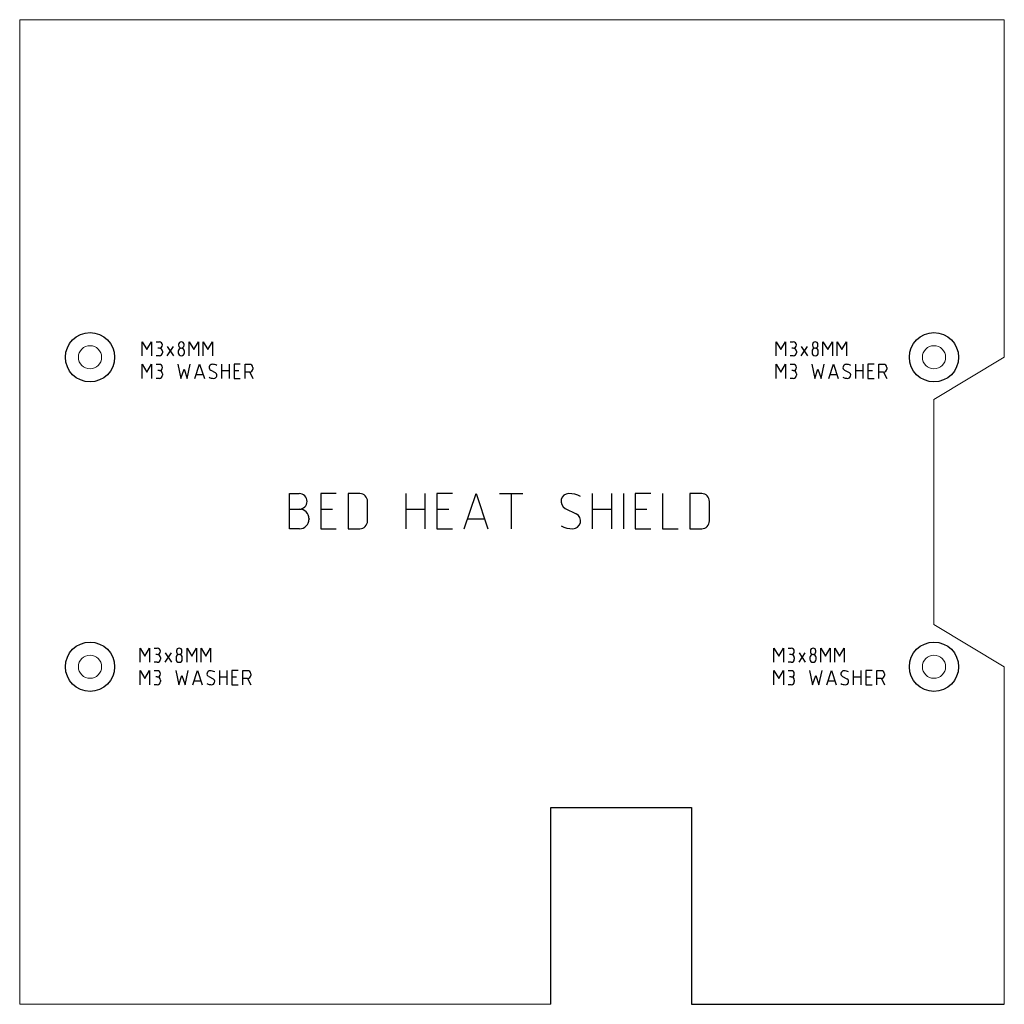
# Model space of a CAD drawing. Units: millimetres. Extents: x 0 to 140, y -26 to 114.
import ezdxf

# ---------------------------------------------------------------- set-up
doc = ezdxf.new("R2010")
doc.units = ezdxf.units.MM
doc.layers.get('0').update_dxf_attribs({"linetype": 'CONTINUOUS'})

msp = doc.modelspace()

# ---------------------------------------------------------------- linework, layer by layer
at = {"color": 7, "linetype": 'CONTINUOUS', "lineweight": 15}
for p, q in [((140, 114), (0, 114)), ((0, 114), (0, -26)), ((140, 66), (140, 114)), ((130, 60), (140, 66)), ((130, 28), (130, 60)), ((140, 22), (130, 28)), ((140, -26), (140, 22)), ((0, -26), (75.5, -26))]:
    msp.add_line(p, q, dxfattribs=at)
for p, q in [((17.42, 66.2), (17.42, 68.2)), ((17.42, 68.2), (18.09, 67.09)), ((18.09, 67.09), (18.76, 68.2)), ((18.76, 68.2), (18.76, 66.2)), ((19.42, 68.2), (19.87, 68.2)), ((19.87, 67.31), (19.65, 67.31)), ((20.98, 67.53), (21.87, 66.2)), ((20.98, 66.2), (21.87, 67.53)), ((22.59, 67.81), (22.59, 67.7)), ((23.37, 67.7), (23.37, 67.81)), ((24.09, 66.2), (24.09, 68.2)), ((24.09, 68.2), (24.76, 67.09)), ((24.76, 67.09), (25.42, 68.2)), ((25.42, 68.2), (25.42, 66.2)), ((26.09, 66.2), (26.09, 68.2)), ((26.09, 68.2), (26.76, 67.09)), ((26.76, 67.09), (27.42, 68.2)), ((27.42, 68.2), (27.42, 66.2)), ((107.55, 66.2), (107.55, 68.2)), ((107.55, 68.2), (108.22, 67.09)), ((108.22, 67.09), (108.89, 68.2)), ((108.89, 68.2), (108.89, 66.2)), ((109.55, 68.2), (110, 68.2)), ((110, 67.31), (109.78, 67.31)), ((111.11, 67.53), (112, 66.2)), ((111.11, 66.2), (112, 67.53)), ((112.72, 67.81), (112.72, 67.7)), ((113.5, 67.7), (113.5, 67.81)), ((114.22, 66.2), (114.22, 68.2)), ((114.22, 68.2), (114.89, 67.09)), ((114.89, 67.09), (115.55, 68.2)), ((115.55, 68.2), (115.55, 66.2)), ((116.22, 66.2), (116.22, 68.2)), ((116.22, 68.2), (116.89, 67.09)), ((116.89, 67.09), (117.55, 68.2)), ((117.55, 68.2), (117.55, 66.2)), ((19.87, 66.2), (19.42, 66.2)), ((20.31, 66.86), (20.31, 66.64)), ((22.54, 66.86), (22.54, 66.64)), ((23.42, 66.64), (23.42, 66.86)), ((110, 66.2), (109.55, 66.2)), ((110.44, 66.86), (110.44, 66.64)), ((112.66, 66.86), (112.66, 66.64)), ((113.55, 66.64), (113.55, 66.86)), ((17.42, 63), (17.42, 65)), ((17.42, 65), (18.09, 63.89)), ((18.09, 63.89), (18.76, 65)), ((18.76, 65), (18.76, 63)), ((19.42, 65), (19.87, 65)), ((22.48, 65), (22.92, 63)), ((23.81, 63), (24.26, 65)), ((24.92, 63), (25.59, 65)), ((25.59, 65), (26.26, 63)), ((28.7, 65), (28.7, 63)), ((29.81, 63), (29.81, 65)), ((31.37, 65), (30.48, 65)), ((30.48, 65), (30.48, 63)), ((32.04, 63), (32.04, 65)), ((32.04, 65), (32.7, 65)), ((33.15, 64.55), (33.15, 64.33)), ((107.55, 63), (107.55, 65)), ((107.55, 65), (108.22, 63.89)), ((108.22, 63.89), (108.89, 65)), ((108.89, 65), (108.89, 63)), ((109.55, 65), (110, 65)), ((112.61, 65), (113.05, 63)), ((113.94, 63), (114.39, 65)), ((115.05, 63), (115.72, 65)), ((115.72, 65), (116.39, 63)), ((118.83, 65), (118.83, 63)), ((119.94, 63), (119.94, 65)), ((121.5, 65), (120.61, 65)), ((120.61, 65), (120.61, 63)), ((122.16, 63), (122.16, 65)), ((122.16, 65), (122.83, 65)), ((123.28, 64.55), (123.28, 64.33)), ((19.87, 64.11), (19.65, 64.11)), ((20.31, 63.66), (20.31, 63.44)), ((22.92, 63), (23.37, 64.33)), ((23.37, 64.33), (23.81, 63)), ((25.11, 63.55), (26.07, 63.55)), ((27.17, 64.16), (27.79, 63.84)), ((28.7, 64.11), (29.81, 64.11)), ((30.48, 64.11), (31.15, 64.11)), ((32.7, 63.89), (32.04, 63.89)), ((32.7, 63.89), (33.15, 63)), ((110, 64.11), (109.78, 64.11)), ((110.44, 63.66), (110.44, 63.44)), ((113.05, 63), (113.5, 64.33)), ((113.5, 64.33), (113.94, 63)), ((115.24, 63.55), (116.2, 63.55)), ((117.3, 64.16), (117.92, 63.84)), ((118.83, 64.11), (119.94, 64.11)), ((120.61, 64.11), (121.28, 64.11)), ((122.83, 63.89), (122.16, 63.89)), ((122.83, 63.89), (123.28, 63)), ((19.87, 63), (19.42, 63)), ((30.48, 63), (31.37, 63)), ((110, 63), (109.55, 63)), ((120.61, 63), (121.5, 63)), ((38.36, 41.62), (38.36, 46.62)), ((38.36, 46.62), (39.75, 46.62)), ((45.02, 46.62), (42.8, 46.62)), ((42.8, 46.62), (42.8, 41.62)), ((48.36, 46.62), (46.69, 46.62)), ((46.69, 46.62), (46.69, 41.62)), ((54.89, 46.62), (54.89, 41.62)), ((57.66, 41.62), (57.66, 46.62)), ((61.55, 46.62), (59.33, 46.62)), ((59.33, 46.62), (59.33, 41.62)), ((63.22, 41.62), (64.89, 46.62)), ((64.89, 46.62), (66.55, 41.62)), ((68.22, 46.62), (71.55, 46.62)), ((69.89, 46.62), (69.89, 41.62)), ((81.41, 46.62), (81.41, 41.62)), ((84.19, 41.62), (84.19, 46.62)), ((85.86, 46.62), (85.86, 41.62)), ((89.75, 46.62), (87.53, 46.62)), ((87.53, 46.62), (87.53, 41.62)), ((91.41, 46.62), (91.41, 41.62)), ((96.97, 46.62), (95.3, 46.62)), ((95.3, 46.62), (95.3, 41.62)), ((49.47, 42.73), (49.47, 45.51)), ((98.08, 42.73), (98.08, 45.51)), ((38.36, 44.4), (39.8, 44.4)), ((42.8, 44.4), (44.47, 44.4)), ((54.89, 44.4), (57.66, 44.4)), ((59.33, 44.4), (61, 44.4)), ((77.58, 44.52), (79.14, 43.72)), ((81.41, 44.4), (84.19, 44.4)), ((87.53, 44.4), (89.19, 44.4)), ((41.14, 43.06), (41.14, 42.95)), ((63.68, 43.01), (66.09, 43.01)), ((39.8, 41.62), (38.36, 41.62)), ((42.8, 41.62), (45.02, 41.62)), ((46.69, 41.62), (48.36, 41.62)), ((59.33, 41.62), (61.55, 41.62)), ((87.53, 41.62), (89.75, 41.62)), ((91.41, 41.62), (93.64, 41.62)), ((95.3, 41.62), (96.97, 41.62)), ((17.12, 22.64), (17.12, 24.64)), ((17.12, 24.64), (17.79, 23.52)), ((17.79, 23.52), (18.46, 24.64)), ((18.46, 24.64), (18.46, 22.64)), ((19.12, 24.64), (19.57, 24.64)), ((20.68, 23.97), (21.57, 22.64)), ((20.68, 22.64), (21.57, 23.97)), ((22.29, 24.25), (22.29, 24.14)), ((23.07, 24.14), (23.07, 24.25)), ((23.79, 22.64), (23.79, 24.64)), ((23.79, 24.64), (24.46, 23.52)), ((24.46, 23.52), (25.12, 24.64)), ((25.12, 24.64), (25.12, 22.64)), ((25.79, 22.64), (25.79, 24.64)), ((25.79, 24.64), (26.46, 23.52)), ((26.46, 23.52), (27.12, 24.64)), ((27.12, 24.64), (27.12, 22.64)), ((107.25, 22.64), (107.25, 24.64)), ((107.25, 24.64), (107.92, 23.52)), ((107.92, 23.52), (108.59, 24.64)), ((108.59, 24.64), (108.59, 22.64)), ((109.25, 24.64), (109.7, 24.64)), ((110.81, 23.97), (111.7, 22.64)), ((110.81, 22.64), (111.7, 23.97)), ((112.42, 24.25), (112.42, 24.14)), ((113.2, 24.14), (113.2, 24.25)), ((113.92, 22.64), (113.92, 24.64)), ((113.92, 24.64), (114.59, 23.52)), ((114.59, 23.52), (115.25, 24.64)), ((115.25, 24.64), (115.25, 22.64)), ((115.92, 22.64), (115.92, 24.64)), ((115.92, 24.64), (116.59, 23.52)), ((116.59, 23.52), (117.25, 24.64)), ((117.25, 24.64), (117.25, 22.64)), ((19.57, 22.64), (19.12, 22.64)), ((19.57, 23.75), (19.35, 23.75)), ((20.01, 23.3), (20.01, 23.08)), ((22.24, 23.3), (22.24, 23.08)), ((23.12, 23.08), (23.12, 23.3)), ((109.7, 22.64), (109.25, 22.64)), ((109.7, 23.75), (109.48, 23.75)), ((110.14, 23.3), (110.14, 23.08)), ((112.36, 23.3), (112.36, 23.08)), ((113.25, 23.08), (113.25, 23.3)), ((17.12, 19.44), (17.12, 21.44)), ((17.12, 21.44), (17.79, 20.32)), ((17.79, 20.32), (18.46, 21.44)), ((18.46, 21.44), (18.46, 19.44)), ((19.12, 21.44), (19.57, 21.44)), ((22.18, 21.44), (22.62, 19.44)), ((23.51, 19.44), (23.96, 21.44)), ((24.62, 19.44), (25.29, 21.44)), ((25.29, 21.44), (25.96, 19.44)), ((28.4, 21.44), (28.4, 19.44)), ((29.51, 19.44), (29.51, 21.44)), ((31.07, 21.44), (30.18, 21.44)), ((30.18, 21.44), (30.18, 19.44)), ((31.74, 19.44), (31.74, 21.44)), ((31.74, 21.44), (32.4, 21.44)), ((107.25, 19.44), (107.25, 21.44)), ((107.25, 21.44), (107.92, 20.32)), ((107.92, 20.32), (108.59, 21.44)), ((108.59, 21.44), (108.59, 19.44)), ((109.25, 21.44), (109.7, 21.44)), ((112.31, 21.44), (112.75, 19.44)), ((113.64, 19.44), (114.09, 21.44)), ((114.75, 19.44), (115.42, 21.44)), ((115.42, 21.44), (116.09, 19.44)), ((118.53, 21.44), (118.53, 19.44)), ((119.64, 19.44), (119.64, 21.44)), ((121.2, 21.44), (120.31, 21.44)), ((120.31, 21.44), (120.31, 19.44)), ((121.86, 19.44), (121.86, 21.44)), ((121.86, 21.44), (122.53, 21.44)), ((19.57, 20.55), (19.35, 20.55)), ((20.01, 20.1), (20.01, 19.88)), ((22.62, 19.44), (23.07, 20.77)), ((23.07, 20.77), (23.51, 19.44)), ((24.81, 19.99), (25.77, 19.99)), ((26.87, 20.59), (27.49, 20.28)), ((28.4, 20.55), (29.51, 20.55)), ((30.18, 20.55), (30.85, 20.55)), ((32.4, 20.32), (31.74, 20.32)), ((32.4, 20.32), (32.85, 19.44)), ((32.85, 20.99), (32.85, 20.77)), ((109.7, 20.55), (109.48, 20.55)), ((110.14, 20.1), (110.14, 19.88)), ((112.75, 19.44), (113.2, 20.77)), ((113.2, 20.77), (113.64, 19.44)), ((114.94, 19.99), (115.9, 19.99)), ((117, 20.59), (117.62, 20.28)), ((118.53, 20.55), (119.64, 20.55)), ((120.31, 20.55), (120.98, 20.55)), ((122.53, 20.32), (121.86, 20.32)), ((122.53, 20.32), (122.98, 19.44)), ((122.98, 20.99), (122.98, 20.77)), ((19.57, 19.44), (19.12, 19.44)), ((30.18, 19.44), (31.07, 19.44)), ((109.7, 19.44), (109.25, 19.44)), ((120.31, 19.44), (121.2, 19.44)), ((75.5, -26), (75.5, 2)), ((75.5, 2), (95.5, 2)), ((95.5, 2), (95.5, -26)), ((95.5, -26), (140, -26))]:
    msp.add_line(p, q)
for centre in [(10, 66), (130, 66), (10, 22), (130, 22)]:
    msp.add_circle(centre, 3.5)
for centre in [(10, 66), (130, 66), (10, 22), (130, 22)]:
    msp.add_circle(centre, 1.65, dxfattribs=at)
for centre, radius, start, end in [((19.87, 67.75), 0.444, 270, 90), ((19.87, 66.86), 0.444, 0, 90), ((22.98, 66.86), 0.444, 0, 180), ((22.98, 67.81), 0.389, 0, 180), ((22.98, 67.7), 0.389, 180, 0), ((110, 67.75), 0.444, 270, 90), ((110, 66.86), 0.444, 0, 90), ((113.11, 66.86), 0.444, 0, 180), ((113.11, 67.81), 0.389, 0, 180), ((113.11, 67.7), 0.389, 180, 0), ((19.87, 66.64), 0.444, 270, 0), ((22.98, 66.64), 0.444, 180, 0), ((110, 66.64), 0.444, 270, 0), ((113.11, 66.64), 0.444, 180, 0), ((19.87, 64.55), 0.444, 270, 90), ((27.37, 64.55), 0.444, 90, 242.9812), ((27.37, 63.53), 1.47, 63.0746, 90), ((32.7, 64.55), 0.444, 0, 90), ((110, 64.55), 0.444, 270, 90), ((117.5, 64.55), 0.444, 90, 242.9812), ((117.5, 63.53), 1.47, 63.0746, 90), ((122.83, 64.55), 0.444, 0, 90), ((19.87, 63.66), 0.444, 0, 90), ((19.87, 63.44), 0.444, 270, 0), ((27.59, 64.47), 1.47, 243.0746, 270), ((27.59, 63.44), 0.444, 270, 62.9812), ((32.7, 64.33), 0.444, 270, 0), ((110, 63.66), 0.444, 0, 90), ((110, 63.44), 0.444, 270, 0), ((117.72, 64.47), 1.47, 243.0746, 270), ((117.72, 63.44), 0.444, 270, 62.9812), ((122.83, 64.33), 0.444, 270, 0), ((39.75, 45.51), 1.11, 270, 90), ((48.36, 45.51), 1.11, 0, 90), ((78.08, 45.51), 1.11, 90, 242.9812), ((78.08, 42.94), 3.68, 63.0746, 90), ((96.97, 45.51), 1.11, 0, 90), ((39.8, 43.06), 1.33, 0, 90), ((78.64, 42.73), 1.11, 270, 62.9812), ((39.8, 42.95), 1.33, 270, 0), ((48.36, 42.73), 1.11, 270, 0), ((78.64, 45.3), 3.68, 243.0746, 270), ((96.97, 42.73), 1.11, 270, 0), ((19.57, 24.19), 0.444, 270, 90), ((22.68, 24.25), 0.389, 0, 180), ((22.68, 24.14), 0.389, 180, 0), ((109.7, 24.19), 0.444, 270, 90), ((112.81, 24.25), 0.389, 0, 180), ((112.81, 24.14), 0.389, 180, 0), ((19.57, 23.3), 0.444, 0, 90), ((19.57, 23.08), 0.444, 270, 0), ((22.68, 23.3), 0.444, 0, 180), ((22.68, 23.08), 0.444, 180, 0), ((109.7, 23.3), 0.444, 0, 90), ((109.7, 23.08), 0.444, 270, 0), ((112.81, 23.3), 0.444, 0, 180), ((112.81, 23.08), 0.444, 180, 0), ((19.57, 20.99), 0.444, 270, 90), ((27.07, 20.99), 0.444, 90, 242.9812), ((27.07, 19.96), 1.47, 63.0746, 90), ((32.4, 20.99), 0.444, 0, 90), ((109.7, 20.99), 0.444, 270, 90), ((117.2, 20.99), 0.444, 90, 242.9812), ((117.2, 19.96), 1.47, 63.0746, 90), ((122.53, 20.99), 0.444, 0, 90), ((19.57, 20.1), 0.444, 0, 90), ((19.57, 19.88), 0.444, 270, 0), ((27.29, 19.88), 0.444, 270, 62.9812), ((32.4, 20.77), 0.444, 270, 0), ((109.7, 20.1), 0.444, 0, 90), ((109.7, 19.88), 0.444, 270, 0), ((117.42, 19.88), 0.444, 270, 62.9812), ((122.53, 20.77), 0.444, 270, 0), ((27.29, 20.91), 1.47, 243.0746, 270), ((117.42, 20.91), 1.47, 243.0746, 270)]:
    msp.add_arc(centre, radius, start, end)

doc.saveas('drawing.dxf')
